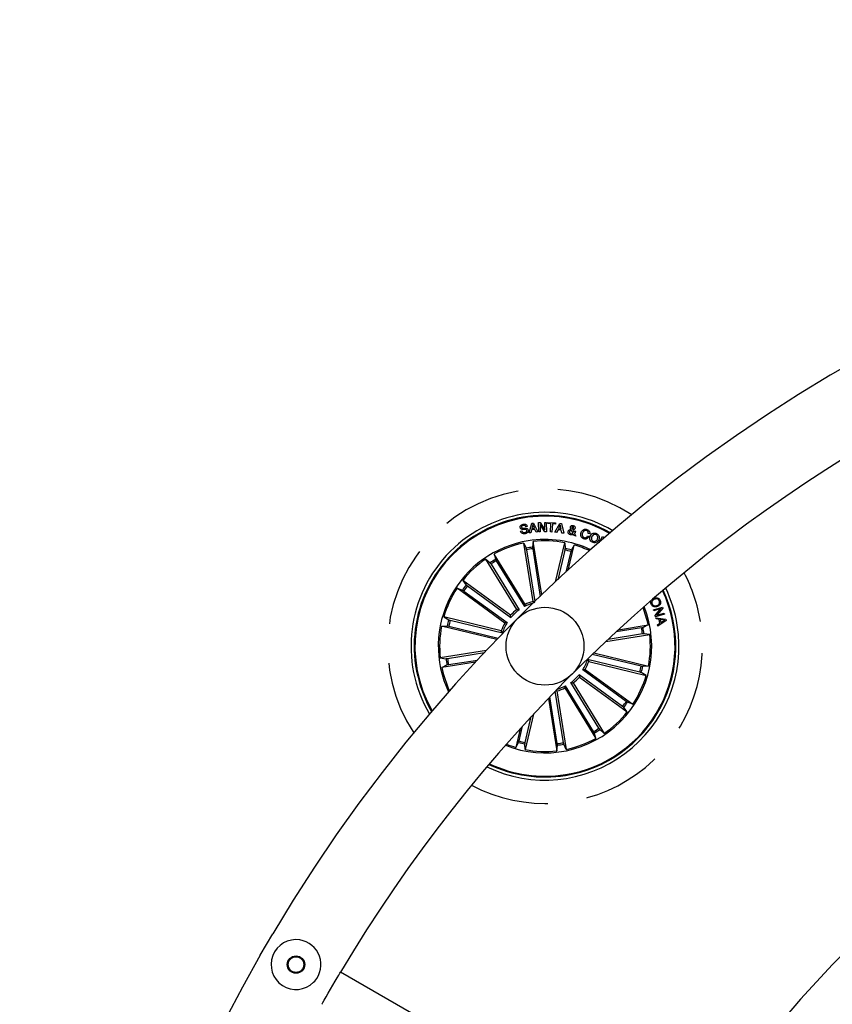
# Model space of a CAD drawing. Units: millimetres. Extents: x 0 to 1490, y 0 to 521.
# Drawn here: x 1086 to 1112, y 155 to 187 of the extents above; entities that cross this region are included whole.
import ezdxf

# ---------------------------------------------------------------- set-up
doc = ezdxf.new("R2010")
doc.units = ezdxf.units.MM
doc.header["$LTSCALE"] = 20
doc.header["$PDSIZE"] = -1
doc.linetypes.add('HIDDEN', pattern=[0.1905, 0.127, -0.0635])
doc.styles.add('SLDTEXTSTYLE0', font='TXT', dxfattribs={"width": 0.605})
doc.dimstyles.new('SLDDIMSTYLE0', dxfattribs={"dimtxt": 6, "dimasz": 2.032, "dimexe": 0, "dimexo": 0.0625, "dimgap": 1.5, "dimtad": 1, "dimdec": 1, "dimrnd": 1e-09, "dimzin": 12, "dimdsep": 46, "dimtxsty": 'SLDTEXTSTYLE0', "dimblk1": 'DOT', "dimblk2": 'DOT', "dimsah": 1, "dimcen": 0.09, "dimadec": 0, "dimazin": 3, "dimtfac": 1, "dimtdec": 1, "dimtofl": 0, "dimtmove": 0, "dimatfit": 3, "dimldrblk": 'DOT', "dimfxl": 1, "dimfrac": 2, "dimtolj": 1, "dimtzin": 12, "dimarcsym": 0})

# ---------------------------------------------------------------- blocks, each defined once
blk = doc.blocks.new('*D48')
at = {"layer": 'Defpoints', "color": 0}
for p in [(1101.099, 290.612), (1171.099, 290.612), (1171.099, 189.419)]:
    blk.add_point(p, dxfattribs=at)
at = {"color": 0, "insert": (1136.099, 195.919), "char_height": 5, "attachment_point": 2, "style": 'SLDTEXTSTYLE0'}
blk.add_mtext('\\A1;%%c70 cm / 27.6"', dxfattribs=at)
blk = doc.blocks.new('_DOT')
at = {"color": 0, "linetype": 'ByBlock', "lineweight": -2}
blk.add_line((-0.5, 0), (-1, 0), dxfattribs=at)
at = {"color": 0, "linetype": 'ByBlock', "const_width": 0.5}
blk.add_lwpolyline([(-0.25, 0, 1), (0.25, 0, 1)], format="xyb", close=True, dxfattribs=at)
blk = doc.blocks.new('_None')
blk = doc.blocks.new('*D49')
at = {"layer": 'Defpoints', "color": 0}
for p in [(1086.099, 318.178), (1186.099, 318.178), (1186.099, 201.911)]:
    blk.add_point(p, dxfattribs=at)
at = {"color": 0, "insert": (1136.099, 208.411), "char_height": 5, "attachment_point": 2, "style": 'SLDTEXTSTYLE0'}
blk.add_mtext('\\A1;%%c100 cm / 39.4"', dxfattribs=at)

msp = doc.modelspace()

# ---------------------------------------------------------------- linework, layer by layer
at = {"color": 7}
for p, q in [((1102.39, 170.823), (1102.344, 170.814)), ((1102.449, 170.621), (1102.537, 170.932)), ((1102.528, 170.719), (1102.501, 170.625)), ((1102.637, 170.73), (1102.528, 170.719)), ((1102.537, 170.932), (1102.589, 170.937)), ((1102.568, 170.886), (1102.538, 170.76)), ((1102.538, 170.76), (1102.62, 170.768)), ((1102.62, 170.768), (1102.568, 170.886)), ((1102.589, 170.937), (1102.733, 170.65)), ((1102.677, 170.643), (1102.637, 170.73)), ((1102.75, 170.953), (1102.803, 170.954)), ((1102.756, 170.65), (1102.75, 170.953)), ((1102.949, 170.652), (1102.799, 170.888)), ((1102.799, 170.888), (1102.803, 170.651)), ((1102.803, 170.954), (1102.955, 170.716)), ((1102.951, 170.956), (1102.998, 170.957)), ((1102.955, 170.716), (1102.951, 170.956)), ((1102.998, 170.957), (1103.004, 170.655)), ((1103.047, 170.919), (1103.05, 170.958)), ((1103.147, 170.913), (1103.047, 170.919)), ((1103.05, 170.958), (1103.296, 170.944)), ((1103.132, 170.65), (1103.147, 170.913)), ((1103.195, 170.91), (1103.179, 170.647)), ((1103.294, 170.904), (1103.195, 170.91)), ((1103.277, 170.643), (1103.43, 170.926)), ((1103.296, 170.944), (1103.294, 170.904)), ((1103.377, 170.72), (1103.329, 170.634)), ((1103.482, 170.706), (1103.377, 170.72)), ((1103.45, 170.871), (1103.396, 170.758)), ((1103.396, 170.758), (1103.473, 170.748)), ((1103.43, 170.926), (1103.483, 170.919)), ((1103.473, 170.748), (1103.45, 170.871)), ((1103.483, 170.919), (1103.559, 170.606)), ((1103.852, 170.711), (1103.881, 170.645)), ((1102.174, 170.679), (1102.22, 170.687)), ((1102.501, 170.625), (1102.449, 170.621)), ((1102.733, 170.65), (1102.677, 170.643)), ((1102.803, 170.651), (1102.756, 170.65)), ((1103.004, 170.655), (1102.949, 170.652)), ((1103.179, 170.647), (1103.132, 170.65)), ((1103.329, 170.634), (1103.277, 170.643)), ((1103.501, 170.613), (1103.482, 170.706)), ((1103.559, 170.606), (1103.501, 170.613)), ((1103.853, 170.612), (1103.808, 170.706)), ((1103.89, 170.534), (1103.872, 170.579)), ((1103.943, 170.52), (1103.89, 170.534)), ((1103.898, 170.688), (1103.944, 170.677)), ((1103.905, 170.605), (1103.943, 170.52)), ((1104.322, 170.522), (1104.368, 170.506)), ((1104.393, 170.589), (1104.347, 170.605)), ((1104.697, 170.312), (1104.805, 170.507)), ((1104.805, 170.507), (1104.848, 170.483)), ((1104.848, 170.483), (1104.805, 170.405)), ((1102.574, 168.418), (1102.277, 170.293)), ((1102.277, 170.293), (1102.356, 170.128)), ((1102.366, 170.079), (1102.63, 168.413)), ((1102.582, 170.342), (1102.557, 170.16)), ((1102.563, 170.111), (1102.805, 168.582)), ((1102.853, 168.629), (1102.582, 170.342)), ((1103.294, 169.046), (1103.596, 170.302)), ((1103.596, 170.302), (1103.606, 170.118)), ((1103.703, 169.425), (1103.896, 170.23)), ((1103.896, 170.23), (1103.804, 170.071)), ((1102.053, 168.162), (1101.061, 169.781)), ((1101.061, 169.781), (1101.198, 169.658)), ((1102.317, 168.323), (1101.325, 169.942)), ((1101.325, 169.942), (1101.372, 169.764)), ((1103.597, 170.07), (1103.367, 169.114)), ((1103.79, 170.024), (1103.631, 169.358)), ((1101.226, 169.617), (1102.126, 168.148)), ((1101.395, 169.721), (1102.296, 168.252)), ((1101.67, 167.726), (1100.134, 168.842)), ((1100.134, 168.842), (1100.308, 168.781)), ((1101.852, 167.976), (1100.316, 169.092)), ((1100.316, 169.092), (1100.427, 168.946)), ((1100.466, 168.915), (1101.861, 167.902)), ((1100.349, 168.754), (1101.744, 167.741)), ((1102.296, 168.252), (1102.317, 168.323)), ((1102.636, 168.377), (1102.574, 168.418)), ((1106.439, 168.154), (1106.725, 168.24)), ((1106.68, 168.189), (1106.449, 168.12)), ((1106.494, 167.967), (1106.68, 168.189)), ((1106.738, 168.199), (1106.551, 167.975)), ((1106.725, 168.24), (1106.738, 168.199)), ((1101.556, 167.477), (1099.71, 167.92)), ((1099.71, 167.92), (1099.868, 167.828)), ((1101.861, 167.902), (1101.852, 167.976)), ((1106.449, 168.12), (1106.439, 168.154)), ((1106.508, 167.925), (1106.494, 167.967)), ((1106.794, 168.01), (1106.508, 167.925)), ((1106.517, 167.897), (1106.835, 167.847)), ((1106.526, 167.856), (1106.517, 167.897)), ((1106.551, 167.975), (1106.784, 168.044)), ((1106.784, 168.044), (1106.794, 168.01)), ((1099.638, 167.62), (1099.821, 167.63)), ((1101.414, 167.193), (1099.638, 167.62)), ((1099.869, 167.621), (1101.458, 167.239)), ((1099.916, 167.814), (1101.592, 167.412)), ((1106.056, 167.573), (1105.243, 167.444)), ((1105.316, 167.512), (1106.269, 167.663)), ((1106.269, 167.663), (1106.104, 167.583)), ((1106.621, 167.841), (1106.526, 167.856)), ((1106.565, 167.671), (1106.647, 167.721)), ((1106.575, 167.627), (1106.565, 167.671)), ((1106.844, 167.805), (1106.575, 167.627)), ((1106.647, 167.721), (1106.621, 167.841)), ((1106.654, 167.836), (1106.675, 167.739)), ((1106.799, 167.817), (1106.654, 167.836)), ((1106.675, 167.739), (1106.799, 167.817)), ((1106.835, 167.847), (1106.844, 167.805)), ((1101.592, 167.412), (1101.556, 167.477)), ((1104.91, 167.134), (1106.318, 167.357)), ((1106.087, 167.376), (1104.982, 167.201)), ((1106.318, 167.357), (1106.136, 167.382)), ((1101.077, 166.84), (1099.598, 166.606)), ((1099.598, 166.606), (1099.78, 166.581)), ((1099.829, 166.587), (1101.015, 166.775)), ((1106.046, 166.342), (1104.475, 166.72)), ((1104.522, 166.765), (1106.278, 166.343)), ((1100.733, 166.473), (1099.646, 166.301)), ((1099.646, 166.301), (1099.812, 166.38)), ((1099.86, 166.39), (1100.793, 166.538)), ((1104.323, 166.551), (1104.36, 166.486)), ((1106, 166.149), (1104.323, 166.551)), ((1104.36, 166.486), (1106.206, 166.043)), ((1106.278, 166.343), (1106.094, 166.333)), ((1104.055, 166.061), (1104.063, 165.987)), ((1105.449, 165.048), (1104.055, 166.061)), ((1104.063, 165.987), (1105.599, 164.871)), ((1105.566, 165.209), (1104.172, 166.223)), ((1104.245, 166.237), (1105.781, 165.121)), ((1106.206, 166.043), (1106.047, 166.135)), ((1103.619, 165.712), (1103.599, 165.64)), ((1104.52, 164.242), (1103.619, 165.712)), ((1104.69, 164.346), (1103.789, 165.816)), ((1103.862, 165.801), (1104.854, 164.183)), ((1103.352, 163.853), (1103.115, 165.355)), ((1103.549, 163.884), (1103.288, 165.535)), ((1103.321, 165.559), (1103.342, 165.545)), ((1103.342, 165.545), (1103.639, 163.67)), ((1103.599, 165.64), (1104.591, 164.021)), ((1103.067, 165.305), (1103.333, 163.622)), ((1105.781, 165.121), (1105.607, 165.182)), ((1102.319, 163.893), (1102.517, 164.72)), ((1102.594, 164.803), (1102.32, 163.661)), ((1105.599, 164.871), (1105.488, 165.018)), ((1102.125, 163.94), (1102.24, 164.418)), ((1102.163, 164.333), (1102.019, 163.734)), ((1104.591, 164.021), (1104.544, 164.199)), ((1104.854, 164.183), (1104.717, 164.305)), ((1102.019, 163.734), (1102.111, 163.892)), ((1102.32, 163.661), (1102.309, 163.845)), ((1103.333, 163.622), (1103.358, 163.804)), ((1103.639, 163.67), (1103.559, 163.835)), ((1094.749, 156.66), (1094.746, 156.643)), ((1107.22, 150.271), (1096.397, 156.519))]:
    msp.add_line(p, q, dxfattribs=at)
for p, q in [((1093.819, 157.059), (1094.221, 157.751)), ((1095.532, 156.193), (1095.567, 156.23))]:
    msp.add_line(p, q)
at = {"color": 7, "flags": 128}
msp.add_lwpolyline([(1095.798, 155.488), (1095.804, 155.498), (1095.831, 155.546), (1095.876, 155.622), (1095.934, 155.723), (1096.002, 155.841), (1096.075, 155.969), (1096.15, 156.099), (1096.222, 156.222), (1096.285, 156.332), (1096.337, 156.422), (1096.373, 156.484), (1096.39, 156.514)], dxfattribs=at)
at = {"color": 7}
for centre, radius in [((1102.958, 166.982), 1.25), ((1138.313, 131.626), 33.75), ((1094.967, 156.76), 0.28), ((1094.967, 156.76), 0.25)]:
    msp.add_circle(centre, radius, dxfattribs=at)
for centre, radius, start, end in [((1138.313, 131.626), 51.25, 63, 149.3528), ((1138.313, 131.626), 48.75, 32.0554, 149.2948), ((1102.958, 166.982), 4.3, 59.5563, 210.4437), ((1102.958, 166.982), 4.199, 60.0336, 209.9664), ((1102.958, 166.982), 4.175, 60.1528, 209.8472), ((1102.958, 166.982), 3.425, 64.5893, 99), ((1102.958, 166.982), 3.425, 99, 205.4107), ((1102.958, 166.982), 3.381, 101.6202, 118.8798), ((1102.958, 166.982), 3.203, 97.1805, 100.8195), ((1102.958, 166.982), 3.154, 97.1915, 100.8085), ((1102.958, 166.982), 3.381, 79.1202, 96.3798), ((1102.958, 166.982), 3.203, 74.6805, 78.3195), ((1102.958, 166.982), 3.381, 64.9094, 73.8798), ((1102.958, 166.982), 3.381, 124.1202, 141.3798), ((1102.958, 166.982), 3.203, 119.6805, 123.3195), ((1102.958, 166.982), 3.154, 74.6915, 78.3085), ((1102.958, 166.982), 3.154, 119.6915, 123.3085), ((1102.958, 166.982), 3.381, 146.6202, 163.8798), ((1102.958, 166.982), 3.203, 142.1805, 145.8195), ((1102.958, 166.982), 3.154, 142.1915, 145.8085), ((1102.958, 166.982), 4.3, 9, 25.7273), ((1102.958, 166.982), 4.175, 279, 25.2809), ((1102.958, 166.982), 4.199, 279, 25.3708), ((1102.958, 166.982), 3.425, 248.2442, 21.7558), ((1102.958, 166.982), 1.432, 105.4096, 117.514), ((1102.958, 166.982), 1.487, 104.9666, 115.5334), ((1102.958, 166.982), 3.381, 11.6202, 21.49), ((1102.958, 166.982), 1.487, 127.4666, 138.0334), ((1102.958, 166.982), 1.432, 125.486, 140.014), ((1138.313, 131.626), 36.25, 81, 29.0422), ((1102.958, 166.982), 3.381, 169.1202, 186.3798), ((1102.958, 166.982), 3.203, 164.6805, 168.3195), ((1102.958, 166.982), 3.154, 164.6915, 168.3085), ((1102.958, 166.982), 4.3, 244.2727, 9), ((1102.958, 166.982), 1.487, 149.9666, 160.5334), ((1102.958, 166.982), 1.432, 147.986, 162.514), ((1102.958, 166.982), 3.154, 7.1915, 10.8085), ((1102.958, 166.982), 3.203, 7.1805, 10.8195), ((1102.958, 166.982), 3.381, 349.1202, 6.3798), ((1102.958, 166.982), 3.381, 191.6202, 205.0906), ((1102.958, 166.982), 3.203, 187.1805, 190.8195), ((1102.958, 166.982), 3.154, 187.1915, 190.8085), ((1102.958, 166.982), 1.432, 327.986, 342.514), ((1102.958, 166.982), 1.487, 329.9666, 340.5334), ((1102.958, 166.982), 3.154, 344.6915, 348.3085), ((1102.958, 166.982), 3.203, 344.6805, 348.3195), ((1102.958, 166.982), 1.432, 305.486, 320.014), ((1102.958, 166.982), 1.487, 307.4666, 318.0334), ((1102.958, 166.982), 3.381, 326.6202, 343.8798), ((1102.958, 166.982), 1.432, 286.21, 297.514), ((1102.958, 166.982), 1.487, 284.9666, 295.5334), ((1102.958, 166.982), 3.154, 322.1915, 325.8085), ((1102.958, 166.982), 3.203, 322.1805, 325.8195), ((1102.958, 166.982), 3.381, 304.1202, 321.3798), ((1102.958, 166.982), 3.154, 299.6915, 303.3085), ((1102.958, 166.982), 3.203, 299.6805, 303.3195), ((1102.958, 166.982), 3.381, 248.51, 253.8798), ((1102.958, 166.982), 3.203, 254.6805, 258.3195), ((1102.958, 166.982), 3.154, 254.6915, 258.3085), ((1102.958, 166.982), 3.154, 277.1915, 280.8085), ((1102.958, 166.982), 3.203, 277.1805, 280.8195), ((1102.958, 166.982), 3.381, 281.6202, 298.8798), ((1102.958, 166.982), 3.381, 259.1202, 276.3798), ((1102.958, 166.982), 4.199, 244.6292, 279), ((1102.958, 166.982), 4.175, 244.7191, 279), ((1138.313, 131.626), 51.25, 150.2481, 31.4643), ((1094.967, 156.76), 0.8, 81, 314.8655), ((1094.967, 156.76), 0.8, 318.5116, 81)]:
    msp.add_arc(centre, radius, start, end, dxfattribs=at)
at = {"color": 7, "linetype": 'HIDDEN'}
for start, end in [(56.5439, 213.4561), (9, 27.8466), (242.1534, 9)]:
    msp.add_arc((1102.958, 166.982), 5.05, start, end, dxfattribs=at)
at = {"color": 7}
for points, knots in [([(1102.162, 170.792), (1102.161, 170.802), (1102.159, 170.822), (1102.17, 170.851), (1102.201, 170.883), (1102.234, 170.893), (1102.257, 170.9)], [0, 0, 0, 0, 0.187265, 0.374017, 0.561306, 1, 1, 1, 1]), ([(1102.377, 170.694), (1102.376, 170.699), (1102.373, 170.71), (1102.356, 170.725), (1102.317, 170.728), (1102.264, 170.73), (1102.208, 170.734), (1102.171, 170.76), (1102.165, 170.782), (1102.162, 170.792)], [0, 0, 0, 0, 0.062543, 0.12478, 0.249575, 0.500996, 0.750928, 0.875444, 1, 1, 1, 1]), ([(1102.261, 170.861), (1102.246, 170.857), (1102.228, 170.852), (1102.212, 170.837), (1102.205, 170.823), (1102.206, 170.812), (1102.207, 170.805)], [0, 0, 0, 0, 0.499188, 0.624784, 0.750258, 1, 1, 1, 1]), ([(1102.207, 170.805), (1102.208, 170.799), (1102.211, 170.791), (1102.218, 170.783), (1102.233, 170.776), (1102.27, 170.775), (1102.323, 170.773), (1102.379, 170.767), (1102.414, 170.737), (1102.42, 170.716), (1102.423, 170.705)], [0, 0, 0, 0, 0.062287, 0.093564, 0.124866, 0.250269, 0.501394, 0.750755, 0.87533, 1, 1, 1, 1]), ([(1102.257, 170.9), (1102.273, 170.901), (1102.305, 170.905), (1102.35, 170.892), (1102.381, 170.86), (1102.387, 170.835), (1102.39, 170.823)], [0, 0, 0, 0, 0.280808, 0.560389, 0.779627, 1, 1, 1, 1]), ([(1102.344, 170.814), (1102.341, 170.824), (1102.334, 170.843), (1102.303, 170.865), (1102.277, 170.862), (1102.261, 170.861)], [0, 0, 0, 0, 0.281461, 0.560345, 1, 1, 1, 1]), ([(1103.702, 170.664), (1103.705, 170.675), (1103.713, 170.698), (1103.747, 170.725), (1103.776, 170.732), (1103.793, 170.737)], [0, 0, 0, 0, 0.28001, 0.559137, 1, 1, 1, 1]), ([(1103.793, 170.737), (1103.789, 170.745), (1103.783, 170.758), (1103.775, 170.776), (1103.772, 170.793), (1103.775, 170.804), (1103.776, 170.809)], [0, 0, 0, 0, 0.340547, 0.560806, 0.779863, 1, 1, 1, 1]), ([(1103.776, 170.809), (1103.779, 170.818), (1103.787, 170.837), (1103.811, 170.853), (1103.837, 170.858), (1103.852, 170.855), (1103.86, 170.854)], [0, 0, 0, 0, 0.2791, 0.558603, 0.779028, 1, 1, 1, 1]), ([(1103.821, 170.797), (1103.82, 170.792), (1103.819, 170.782), (1103.827, 170.766), (1103.832, 170.754), (1103.835, 170.747)], [0, 0, 0, 0, 0.278626, 0.558899, 1, 1, 1, 1]), ([(1103.853, 170.816), (1103.849, 170.817), (1103.841, 170.818), (1103.83, 170.814), (1103.823, 170.806), (1103.821, 170.8), (1103.821, 170.797)], [0, 0, 0, 0, 0.280133, 0.559703, 0.779361, 1, 1, 1, 1]), ([(1103.835, 170.747), (1103.845, 170.751), (1103.859, 170.758), (1103.874, 170.771), (1103.877, 170.779), (1103.878, 170.783)], [0, 0, 0, 0, 0.560862, 0.780415, 1, 1, 1, 1]), ([(1103.923, 170.773), (1103.92, 170.764), (1103.914, 170.747), (1103.888, 170.725), (1103.866, 170.716), (1103.852, 170.711)], [0, 0, 0, 0, 0.279549, 0.559695, 1, 1, 1, 1]), ([(1103.878, 170.783), (1103.878, 170.788), (1103.879, 170.796), (1103.872, 170.807), (1103.863, 170.813), (1103.857, 170.815), (1103.853, 170.816)], [0, 0, 0, 0, 0.278435, 0.558415, 0.779072, 1, 1, 1, 1]), ([(1103.86, 170.854), (1103.87, 170.85), (1103.891, 170.844), (1103.914, 170.824), (1103.926, 170.798), (1103.924, 170.781), (1103.923, 170.773)], [0, 0, 0, 0, 0.280688, 0.560761, 0.780216, 1, 1, 1, 1]), ([(1104.115, 170.629), (1104.124, 170.649), (1104.143, 170.691), (1104.194, 170.731), (1104.252, 170.744), (1104.287, 170.734), (1104.304, 170.73)], [0, 0, 0, 0, 0.280382, 0.559861, 0.779573, 1, 1, 1, 1]), ([(1104.304, 170.73), (1104.32, 170.723), (1104.351, 170.709), (1104.384, 170.672), (1104.398, 170.629), (1104.395, 170.602), (1104.393, 170.589)], [0, 0, 0, 0, 0.280334, 0.559963, 0.779729, 1, 1, 1, 1]), ([(1102.317, 170.594), (1102.3, 170.592), (1102.265, 170.588), (1102.216, 170.603), (1102.184, 170.638), (1102.177, 170.665), (1102.174, 170.679)], [0, 0, 0, 0, 0.28073, 0.560246, 0.779494, 1, 1, 1, 1]), ([(1102.22, 170.687), (1102.223, 170.676), (1102.229, 170.653), (1102.265, 170.628), (1102.295, 170.631), (1102.313, 170.633)], [0, 0, 0, 0, 0.281195, 0.559546, 1, 1, 1, 1]), ([(1102.313, 170.633), (1102.329, 170.637), (1102.35, 170.642), (1102.37, 170.658), (1102.376, 170.669), (1102.379, 170.682), (1102.378, 170.69), (1102.377, 170.694)], [0, 0, 0, 0, 0.49881, 0.624202, 0.749338, 0.874584, 1, 1, 1, 1]), ([(1102.423, 170.705), (1102.424, 170.694), (1102.426, 170.673), (1102.411, 170.643), (1102.376, 170.611), (1102.342, 170.601), (1102.317, 170.594)], [0, 0, 0, 0, 0.186872, 0.373448, 0.560823, 1, 1, 1, 1]), ([(1103.777, 170.557), (1103.763, 170.561), (1103.737, 170.568), (1103.708, 170.597), (1103.698, 170.632), (1103.701, 170.653), (1103.702, 170.664)], [0, 0, 0, 0, 0.281146, 0.558922, 0.779692, 1, 1, 1, 1]), ([(1103.747, 170.653), (1103.746, 170.645), (1103.744, 170.631), (1103.755, 170.612), (1103.769, 170.6), (1103.779, 170.596), (1103.785, 170.594)], [0, 0, 0, 0, 0.279312, 0.558559, 0.77939, 1, 1, 1, 1]), ([(1103.808, 170.706), (1103.792, 170.7), (1103.771, 170.693), (1103.752, 170.671), (1103.749, 170.659), (1103.747, 170.653)], [0, 0, 0, 0, 0.559399, 0.779509, 1, 1, 1, 1]), ([(1103.872, 170.579), (1103.865, 170.572), (1103.85, 170.559), (1103.816, 170.552), (1103.792, 170.555), (1103.777, 170.557)], [0, 0, 0, 0, 0.278711, 0.55963, 1, 1, 1, 1]), ([(1103.785, 170.594), (1103.792, 170.593), (1103.805, 170.591), (1103.829, 170.596), (1103.844, 170.606), (1103.853, 170.612)], [0, 0, 0, 0, 0.28032, 0.560594, 1, 1, 1, 1]), ([(1103.881, 170.645), (1103.885, 170.653), (1103.892, 170.667), (1103.896, 170.682), (1103.898, 170.688)], [0, 0, 0, 0, 0.560181, 1, 1, 1, 1]), ([(1103.944, 170.677), (1103.941, 170.668), (1103.938, 170.653), (1103.927, 170.634), (1103.916, 170.62), (1103.909, 170.61), (1103.905, 170.605)], [0, 0, 0, 0, 0.340005, 0.559687, 0.779853, 1, 1, 1, 1]), ([(1104.197, 170.434), (1104.176, 170.443), (1104.135, 170.462), (1104.104, 170.52), (1104.101, 170.578), (1104.11, 170.612), (1104.115, 170.629)], [0, 0, 0, 0, 0.279903, 0.558356, 0.778948, 1, 1, 1, 1]), ([(1104.162, 170.615), (1104.158, 170.6), (1104.148, 170.568), (1104.153, 170.522), (1104.178, 170.486), (1104.202, 170.475), (1104.213, 170.47)], [0, 0, 0, 0, 0.280961, 0.560566, 0.779788, 1, 1, 1, 1]), ([(1104.291, 170.692), (1104.275, 170.696), (1104.244, 170.703), (1104.19, 170.675), (1104.173, 170.638), (1104.162, 170.615)], [0, 0, 0, 0, 0.280399, 0.559921, 1, 1, 1, 1]), ([(1104.368, 170.506), (1104.358, 170.489), (1104.339, 170.455), (1104.291, 170.425), (1104.241, 170.421), (1104.211, 170.429), (1104.197, 170.434)], [0, 0, 0, 0, 0.280319, 0.559182, 0.779257, 1, 1, 1, 1]), ([(1104.213, 170.47), (1104.226, 170.467), (1104.251, 170.46), (1104.286, 170.471), (1104.31, 170.494), (1104.318, 170.513), (1104.322, 170.522)], [0, 0, 0, 0, 0.280198, 0.559184, 0.779207, 1, 1, 1, 1]), ([(1104.347, 170.605), (1104.348, 170.616), (1104.349, 170.637), (1104.331, 170.673), (1104.306, 170.685), (1104.291, 170.692)], [0, 0, 0, 0, 0.281146, 0.560989, 1, 1, 1, 1]), ([(1104.482, 170.317), (1104.462, 170.328), (1104.422, 170.351), (1104.396, 170.411), (1104.394, 170.47), (1104.407, 170.503), (1104.413, 170.52)], [0, 0, 0, 0, 0.279842, 0.558615, 0.779177, 1, 1, 1, 1]), ([(1104.413, 170.52), (1104.424, 170.54), (1104.447, 170.579), (1104.502, 170.613), (1104.561, 170.62), (1104.595, 170.608), (1104.612, 170.602)], [0, 0, 0, 0, 0.280137, 0.559738, 0.779529, 1, 1, 1, 1]), ([(1104.46, 170.499), (1104.454, 170.484), (1104.443, 170.455), (1104.446, 170.41), (1104.467, 170.373), (1104.489, 170.361), (1104.499, 170.355)], [0, 0, 0, 0, 0.280656, 0.560396, 0.779856, 1, 1, 1, 1]), ([(1104.594, 170.563), (1104.579, 170.568), (1104.549, 170.578), (1104.493, 170.555), (1104.472, 170.52), (1104.46, 170.499)], [0, 0, 0, 0, 0.280385, 0.560246, 1, 1, 1, 1]), ([(1104.685, 170.396), (1104.673, 170.377), (1104.65, 170.337), (1104.593, 170.303), (1104.533, 170.298), (1104.499, 170.31), (1104.482, 170.317)], [0, 0, 0, 0, 0.279975, 0.559605, 0.779397, 1, 1, 1, 1]), ([(1104.499, 170.355), (1104.515, 170.35), (1104.546, 170.339), (1104.59, 170.356), (1104.62, 170.384), (1104.632, 170.407), (1104.638, 170.418)], [0, 0, 0, 0, 0.279708, 0.558154, 0.778908, 1, 1, 1, 1]), ([(1104.638, 170.418), (1104.644, 170.433), (1104.654, 170.463), (1104.65, 170.509), (1104.628, 170.545), (1104.605, 170.557), (1104.594, 170.563)], [0, 0, 0, 0, 0.280445, 0.560226, 0.779627, 1, 1, 1, 1]), ([(1104.612, 170.602), (1104.632, 170.59), (1104.672, 170.568), (1104.7, 170.507), (1104.703, 170.447), (1104.691, 170.413), (1104.685, 170.396)], [0, 0, 0, 0, 0.280031, 0.55864, 0.779237, 1, 1, 1, 1]), ([(1102.366, 170.079), (1102.365, 170.085), (1102.364, 170.096), (1102.361, 170.111), (1102.358, 170.122), (1102.357, 170.126), (1102.356, 170.128), (1102.356, 170.128)], [0, 0, 0, 0, 0.241201, 0.482397, 0.72343, 0.964627, 1, 1, 1, 1]), ([(1102.557, 170.16), (1102.557, 170.158), (1102.557, 170.155), (1102.558, 170.144), (1102.56, 170.13), (1102.562, 170.118), (1102.563, 170.111), (1102.563, 170.111)], [0, 0, 0, 0, 0.241473, 0.48301, 0.724234, 0.965296, 1, 1, 1, 1]), ([(1103.597, 170.07), (1103.598, 170.075), (1103.601, 170.086), (1103.604, 170.101), (1103.606, 170.112), (1103.606, 170.117), (1103.606, 170.118), (1103.606, 170.118)], [0, 0, 0, 0, 0.241183, 0.48239, 0.72343, 0.964624, 1, 1, 1, 1]), ([(1101.372, 169.764), (1101.372, 169.763), (1101.373, 169.76), (1101.378, 169.75), (1101.386, 169.738), (1101.392, 169.727), (1101.395, 169.722), (1101.395, 169.721)], [0, 0, 0, 0, 0.241472, 0.483025, 0.724221, 0.96529, 1, 1, 1, 1]), ([(1103.804, 170.071), (1103.803, 170.069), (1103.802, 170.067), (1103.799, 170.056), (1103.795, 170.042), (1103.792, 170.031), (1103.791, 170.024), (1103.79, 170.024)], [0, 0, 0, 0, 0.241464, 0.483017, 0.724196, 0.965284, 1, 1, 1, 1]), ([(1101.226, 169.617), (1101.223, 169.622), (1101.217, 169.632), (1101.209, 169.644), (1101.202, 169.653), (1101.199, 169.657), (1101.198, 169.658), (1101.198, 169.658)], [0, 0, 0, 0, 0.241185, 0.482372, 0.723434, 0.964619, 1, 1, 1, 1]), ([(1100.427, 168.946), (1100.428, 168.945), (1100.431, 168.942), (1100.439, 168.935), (1100.451, 168.926), (1100.46, 168.919), (1100.465, 168.915), (1100.466, 168.915)], [0, 0, 0, 0, 0.241465, 0.48301, 0.724215, 0.965286, 1, 1, 1, 1]), ([(1100.349, 168.754), (1100.344, 168.757), (1100.335, 168.764), (1100.323, 168.772), (1100.313, 168.778), (1100.309, 168.781), (1100.308, 168.781), (1100.308, 168.781)], [0, 0, 0, 0, 0.241182, 0.482378, 0.723426, 0.964629, 1, 1, 1, 1]), ([(1106.459, 168.523), (1106.481, 168.529), (1106.524, 168.542), (1106.587, 168.529), (1106.634, 168.494), (1106.65, 168.462), (1106.657, 168.446)], [0, 0, 0, 0, 0.280193, 0.559865, 0.77956, 1, 1, 1, 1]), ([(1106.627, 168.435), (1106.619, 168.45), (1106.604, 168.482), (1106.556, 168.501), (1106.512, 168.502), (1106.486, 168.493), (1106.473, 168.489)], [0, 0, 0, 0, 0.2796, 0.558045, 0.778902, 1, 1, 1, 1]), ([(1106.368, 168.332), (1106.36, 168.354), (1106.349, 168.386), (1106.362, 168.417), (1106.367, 168.427)], [0, 0, 0, 0, 0.674168, 1, 1, 1, 1]), ([(1106.565, 168.255), (1106.544, 168.249), (1106.501, 168.237), (1106.438, 168.249), (1106.391, 168.284), (1106.375, 168.316), (1106.368, 168.332)], [0, 0, 0, 0, 0.280194, 0.559854, 0.779561, 1, 1, 1, 1]), ([(1106.473, 168.489), (1106.457, 168.482), (1106.426, 168.466), (1106.395, 168.428), (1106.385, 168.383), (1106.393, 168.357), (1106.397, 168.343)], [0, 0, 0, 0, 0.280471, 0.560277, 0.779674, 1, 1, 1, 1]), ([(1106.397, 168.343), (1106.405, 168.328), (1106.421, 168.296), (1106.469, 168.277), (1106.513, 168.276), (1106.539, 168.285), (1106.552, 168.289)], [0, 0, 0, 0, 0.279616, 0.558041, 0.778873, 1, 1, 1, 1]), ([(1106.552, 168.289), (1106.568, 168.297), (1106.599, 168.312), (1106.63, 168.35), (1106.64, 168.395), (1106.632, 168.422), (1106.627, 168.435)], [0, 0, 0, 0, 0.280463, 0.560288, 0.779655, 1, 1, 1, 1]), ([(1106.657, 168.446), (1106.663, 168.425), (1106.676, 168.381), (1106.652, 168.321), (1106.613, 168.278), (1106.581, 168.263), (1106.565, 168.255)], [0, 0, 0, 0, 0.27973, 0.558521, 0.779109, 1, 1, 1, 1]), ([(1102.126, 168.148), (1102.111, 168.151), (1102.087, 168.155), (1102.062, 168.16), (1102.053, 168.162)], [0, 0, 0, 0, 0.620913, 1, 1, 1, 1]), ([(1099.869, 167.621), (1099.864, 167.622), (1099.853, 167.625), (1099.838, 167.628), (1099.827, 167.63), (1099.822, 167.63), (1099.821, 167.63), (1099.821, 167.63)], [0, 0, 0, 0, 0.241183, 0.48239, 0.72343, 0.964624, 1, 1, 1, 1]), ([(1099.868, 167.828), (1099.87, 167.827), (1099.873, 167.826), (1099.883, 167.823), (1099.897, 167.819), (1099.909, 167.816), (1099.915, 167.814), (1099.916, 167.814)], [0, 0, 0, 0, 0.241465, 0.48302, 0.724236, 0.965284, 1, 1, 1, 1]), ([(1101.744, 167.741), (1101.728, 167.738), (1101.704, 167.733), (1101.68, 167.728), (1101.67, 167.726)], [0, 0, 0, 0, 0.620913, 1, 1, 1, 1]), ([(1106.056, 167.573), (1106.061, 167.574), (1106.072, 167.576), (1106.087, 167.579), (1106.098, 167.581), (1106.102, 167.582), (1106.104, 167.583), (1106.104, 167.583)], [0, 0, 0, 0, 0.241199, 0.482406, 0.723427, 0.964622, 1, 1, 1, 1]), ([(1106.136, 167.382), (1106.134, 167.382), (1106.131, 167.382), (1106.12, 167.381), (1106.106, 167.379), (1106.094, 167.378), (1106.087, 167.377), (1106.087, 167.376)], [0, 0, 0, 0, 0.241473, 0.48301, 0.724234, 0.965296, 1, 1, 1, 1]), ([(1099.78, 166.581), (1099.781, 166.581), (1099.784, 166.581), (1099.795, 166.582), (1099.81, 166.584), (1099.822, 166.586), (1099.828, 166.587), (1099.829, 166.587)], [0, 0, 0, 0, 0.241464, 0.483033, 0.724228, 0.965295, 1, 1, 1, 1]), ([(1099.86, 166.39), (1099.854, 166.389), (1099.843, 166.387), (1099.828, 166.385), (1099.817, 166.382), (1099.813, 166.381), (1099.812, 166.38), (1099.812, 166.38)], [0, 0, 0, 0, 0.241204, 0.48237, 0.723433, 0.964634, 1, 1, 1, 1]), ([(1106.046, 166.342), (1106.052, 166.341), (1106.062, 166.339), (1106.077, 166.336), (1106.088, 166.334), (1106.093, 166.333), (1106.094, 166.333), (1106.094, 166.333)], [0, 0, 0, 0, 0.241183, 0.48239, 0.72343, 0.964624, 1, 1, 1, 1]), ([(1104.172, 166.223), (1104.187, 166.226), (1104.212, 166.23), (1104.236, 166.235), (1104.245, 166.237)], [0, 0, 0, 0, 0.620913, 1, 1, 1, 1]), ([(1106.047, 166.135), (1106.046, 166.136), (1106.043, 166.137), (1106.032, 166.14), (1106.018, 166.144), (1106.007, 166.147), (1106, 166.149), (1106, 166.149)], [0, 0, 0, 0, 0.241463, 0.483016, 0.724193, 0.96528, 1, 1, 1, 1]), ([(1103.789, 165.816), (1103.804, 165.813), (1103.829, 165.808), (1103.853, 165.803), (1103.862, 165.801)], [0, 0, 0, 0, 0.620913, 1, 1, 1, 1]), ([(1105.488, 165.018), (1105.487, 165.019), (1105.485, 165.021), (1105.476, 165.028), (1105.465, 165.037), (1105.455, 165.044), (1105.45, 165.048), (1105.449, 165.048)], [0, 0, 0, 0, 0.241474, 0.483029, 0.724243, 0.965323, 1, 1, 1, 1]), ([(1105.566, 165.209), (1105.571, 165.206), (1105.58, 165.199), (1105.592, 165.191), (1105.602, 165.185), (1105.606, 165.183), (1105.607, 165.182), (1105.607, 165.182)], [0, 0, 0, 0, 0.241183, 0.482364, 0.723425, 0.964629, 1, 1, 1, 1]), ([(1104.544, 164.199), (1104.543, 164.2), (1104.542, 164.203), (1104.537, 164.213), (1104.53, 164.225), (1104.524, 164.236), (1104.52, 164.241), (1104.52, 164.242)], [0, 0, 0, 0, 0.241462, 0.483018, 0.724218, 0.96529, 1, 1, 1, 1]), ([(1104.69, 164.346), (1104.693, 164.341), (1104.698, 164.332), (1104.707, 164.319), (1104.713, 164.31), (1104.716, 164.306), (1104.717, 164.305), (1104.717, 164.305)], [0, 0, 0, 0, 0.241164, 0.482358, 0.723427, 0.96463, 1, 1, 1, 1]), ([(1102.111, 163.892), (1102.112, 163.894), (1102.113, 163.897), (1102.117, 163.907), (1102.12, 163.921), (1102.123, 163.933), (1102.125, 163.939), (1102.125, 163.94)], [0, 0, 0, 0, 0.241464, 0.483018, 0.724233, 0.96528, 1, 1, 1, 1]), ([(1102.319, 163.893), (1102.317, 163.888), (1102.315, 163.877), (1102.312, 163.862), (1102.31, 163.851), (1102.309, 163.846), (1102.309, 163.845), (1102.309, 163.845)], [0, 0, 0, 0, 0.241183, 0.48239, 0.72343, 0.964624, 1, 1, 1, 1]), ([(1103.358, 163.804), (1103.358, 163.805), (1103.358, 163.808), (1103.357, 163.819), (1103.355, 163.834), (1103.354, 163.845), (1103.353, 163.852), (1103.352, 163.853)], [0, 0, 0, 0, 0.241464, 0.483033, 0.724228, 0.965295, 1, 1, 1, 1]), ([(1103.549, 163.884), (1103.55, 163.878), (1103.552, 163.867), (1103.555, 163.852), (1103.557, 163.841), (1103.558, 163.837), (1103.559, 163.836), (1103.559, 163.835)], [0, 0, 0, 0, 0.241203, 0.482379, 0.72343, 0.964629, 1, 1, 1, 1])]:
    msp.add_open_spline(points, degree=3, knots=knots, dxfattribs=at)

# ---------------------------------------------------------------- dimensions: what is measured, and where the dimension line sits
at = {"color": 252}
for base, p1, p2, text, picture, middle in [((1186.099, 201.911), (1086.099, 318.178), (1186.099, 318.178), '%%c<> cm / 39.4"', '*D49', (1136.099, 201.911)), ((1171.099, 189.419), (1101.099, 290.612), (1171.099, 290.612), '%%c<> cm / 27.6"', '*D48', (1136.099, 189.419))]:
    dim = msp.add_linear_dim(base=base, p1=p1, p2=p2, text=text, dimstyle='SLDDIMSTYLE0', override={"dimtxt": 5, "dimexo": 0, "dimblk1": 'None', "dimblk2": 'None', "dimse1": 1, "dimse2": 1, "dimsd1": 1, "dimsd2": 1}, dxfattribs=at)
    dim.commit()
    dim.dimension.update_dxf_attribs({"geometry": picture, "text_midpoint": middle, "dimtype": 160})

doc.saveas('drawing.dxf')
